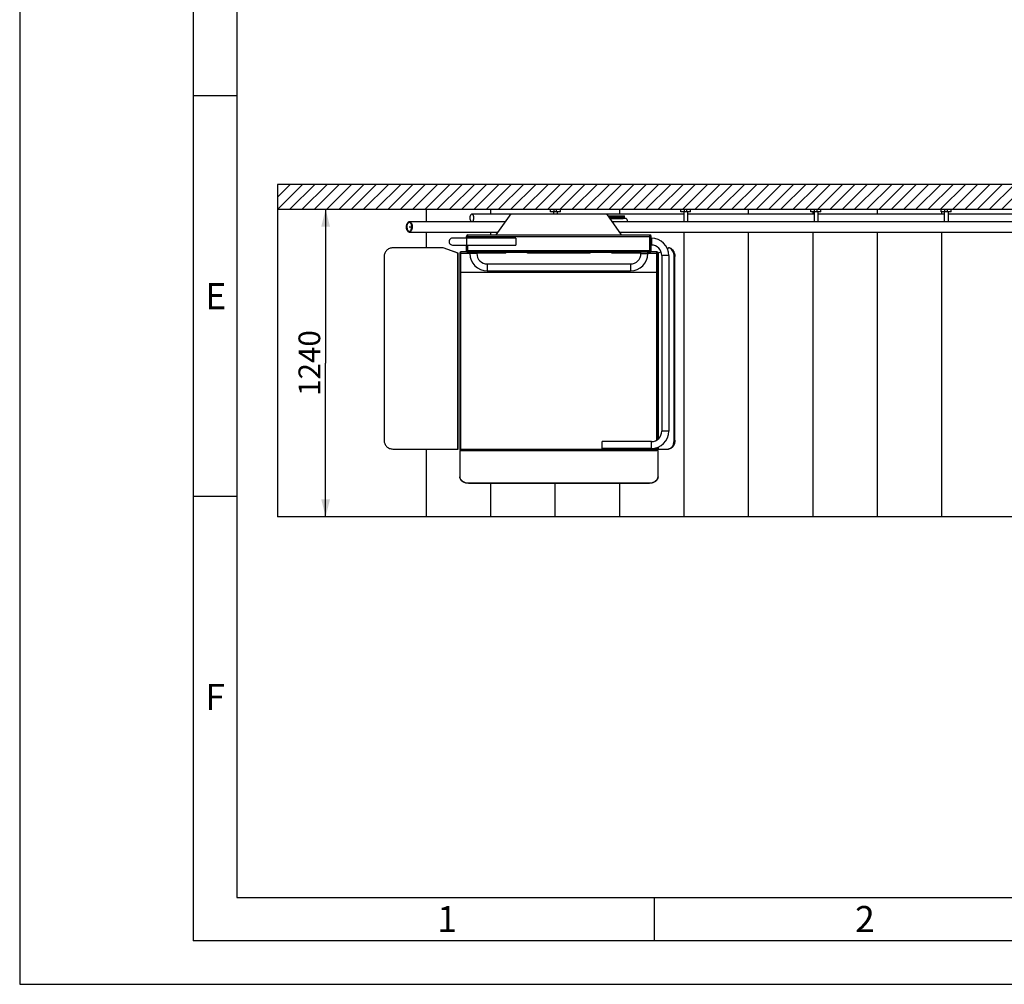
# Model space of a CAD drawing. Units: millimetres. Extents: x 0 to 14700, y 0 to 10395.
# Drawn here: x 0 to 3970, y 0 to 3889 of the extents above; entities that cross this region are included whole.
import ezdxf

# ---------------------------------------------------------------- set-up
doc = ezdxf.new("R2010")
doc.units = ezdxf.units.MM
doc.header["$LTSCALE"] = 808.5
doc.layers.get('0').update_dxf_attribs({"linetype": 'CONTINUOUS'})
for name, color, linetype in [('BEZUGSACHSEN', 7, 'CONTINUOUS'), ('FASEN', 7, 'CONTINUOUS'), ('FLAECHEN', 7, 'CONTINUOUS'), ('KURVEN', 7, 'CONTINUOUS'), ('RUNDUNGEN', 7, 'CONTINUOUS'), ('ZEICHNUNGSBEMASSUNGEN', 7, 'CONTINUOUS')]:
    doc.layers.add(name, color=color, linetype=linetype)
doc.styles.get("Standard").update_dxf_attribs({"font": 'arial.ttf'})
doc.styles.add('TEXTSTYLE_2', font='arial.ttf')
doc.styles.add('TEXTSTYLE_7', font='arial.ttf')
doc.dimstyles.new('DIMSTYLE_4', dxfattribs={"dimtxt": 87.5, "dimasz": 70, "dimexe": 1.5, "dimexo": 0, "dimtad": 1, "dimdec": 0, "dimdsep": 46, "dimtxsty": 'Standard', "dimblk": '_FILLED', "dimblk1": '_FILLED', "dimblk2": '_FILLED', "dimcen": 0.09, "dimclrt": 5, "dimadec": 0, "dimazin": 2, "dimtp": 1.2, "dimtm": 1.2, "dimtfac": 1, "dimtdec": 0, "dimtofl": 0, "dimtmove": 0, "dimatfit": 3, "dimldrblk": '_FILLED', "dimfxl": 1, "dimtolj": 1, "dimarcsym": 0})

# ---------------------------------------------------------------- blocks, each defined once
blk = doc.blocks.new('_FILLED')
at = {"color": 0, "linetype": 'ByBlock'}
blk.add_solid([(0, 0), (-1, 0.25), (-1, -0.25)], dxfattribs=at)
blk = doc.blocks.new('*D11')
at = {"layer": 'ZEICHNUNGSBEMASSUNGEN', "color": 2, "linetype": 'Continuous', "transparency": 16777216}
for p in [(1233.7, 3124.4), (1233.7, 1884.4)]:
    blk.add_line(p, (1233.7, 2504.4), dxfattribs=at)
at = {"layer": 'ZEICHNUNGSBEMASSUNGEN', "color": 2, "linetype": 'Continuous', "transparency": 16777216, "xscale": 70, "yscale": 70, "zscale": 70}
for p, rotation in [((1233.7, 3124.4), 90), ((1233.7, 1884.4), 270)]:
    blk.add_blockref('_FILLED', p, dxfattribs=dict(at, rotation=rotation))
at = {"layer": 'ZEICHNUNGSBEMASSUNGEN', "color": 5, "linetype": 'Continuous', "transparency": 16777216, "insert": (1124.3, 2504.4), "char_height": 87.5, "width": 271.933, "attachment_point": 2, "rotation": 90, "line_spacing_factor": 0.9}
blk.add_mtext('1240', dxfattribs=at)

msp = doc.modelspace()

# ---------------------------------------------------------------- linework, layer by layer
at = {"color": 2, "linetype": 'Continuous'}
for p, q in [((0, 10395), (0, 0)), ((875, 10045), (875, 350)), ((875, 3581.9), (700, 3581.9)), ((1039.5753, 3222.5542), (1041.4377, 3224.4165)), ((1039.5753, 3173.0567), (1090.9351, 3224.4165)), ((1040.4326, 3124.4165), (1140.4326, 3224.4165)), ((1089.9301, 3124.4165), (1189.9301, 3224.4165)), ((1139.4276, 3124.4165), (1239.4276, 3224.4165)), ((1188.925, 3124.4165), (1288.925, 3224.4165)), ((1238.4225, 3124.4165), (1338.4225, 3224.4165)), ((1287.92, 3124.4165), (1387.92, 3224.4165)), ((1337.4175, 3124.4165), (1437.4175, 3224.4165)), ((1386.9149, 3124.4165), (1486.9149, 3224.4165)), ((1436.4124, 3124.4165), (1536.4124, 3224.4165)), ((1485.9099, 3124.4165), (1585.9099, 3224.4165)), ((1535.4074, 3124.4165), (1635.4074, 3224.4165)), ((1584.9048, 3124.4165), (1684.9048, 3224.4165)), ((1634.4023, 3124.4165), (1734.4023, 3224.4165)), ((1683.8998, 3124.4165), (1783.8998, 3224.4165)), ((1733.3973, 3124.4165), (1833.3973, 3224.4165)), ((1782.8947, 3124.4165), (1882.8947, 3224.4165)), ((1832.3922, 3124.4165), (1932.3922, 3224.4165)), ((1881.8897, 3124.4165), (1981.8897, 3224.4165)), ((1931.3872, 3124.4165), (2031.3872, 3224.4165)), ((1980.8846, 3124.4165), (2080.8846, 3224.4165)), ((2030.3821, 3124.4165), (2130.3821, 3224.4165)), ((2079.8796, 3124.4165), (2179.8796, 3224.4165)), ((2129.3771, 3124.4165), (2229.3771, 3224.4165)), ((2178.8745, 3124.4165), (2278.8745, 3224.4165)), ((2228.372, 3124.4165), (2328.372, 3224.4165)), ((2277.8695, 3124.4165), (2377.8695, 3224.4165)), ((2327.367, 3124.4165), (2427.367, 3224.4165)), ((2376.8644, 3124.4165), (2476.8644, 3224.4165)), ((2426.3619, 3124.4165), (2526.3619, 3224.4165)), ((2475.8594, 3124.4165), (2575.8594, 3224.4165)), ((2525.3569, 3124.4165), (2625.3569, 3224.4165)), ((2574.8543, 3124.4165), (2674.8543, 3224.4165)), ((2624.3518, 3124.4165), (2724.3518, 3224.4165)), ((2673.8493, 3124.4165), (2773.8493, 3224.4165)), ((2723.3468, 3124.4165), (2823.3468, 3224.4165)), ((2772.8442, 3124.4165), (2872.8442, 3224.4165)), ((2822.3417, 3124.4165), (2922.3417, 3224.4165)), ((2871.8392, 3124.4165), (2971.8392, 3224.4165)), ((2921.3367, 3124.4165), (3021.3367, 3224.4165)), ((2970.8341, 3124.4165), (3070.8341, 3224.4165)), ((3020.3316, 3124.4165), (3120.3316, 3224.4165)), ((3069.8291, 3124.4165), (3169.8291, 3224.4165)), ((3119.3266, 3124.4165), (3219.3266, 3224.4165)), ((3168.824, 3124.4165), (3268.824, 3224.4165)), ((3218.3215, 3124.4165), (3318.3215, 3224.4165)), ((3267.819, 3124.4165), (3367.819, 3224.4165)), ((3317.3165, 3124.4165), (3417.3165, 3224.4165)), ((3366.8139, 3124.4165), (3466.8139, 3224.4165)), ((3416.3114, 3124.4165), (3516.3114, 3224.4165)), ((3465.8089, 3124.4165), (3565.8089, 3224.4165)), ((3515.3064, 3124.4165), (3615.3064, 3224.4165)), ((3564.8038, 3124.4165), (3664.8038, 3224.4165)), ((3614.3013, 3124.4165), (3714.3013, 3224.4165)), ((3663.7988, 3124.4165), (3763.7988, 3224.4165)), ((3713.2962, 3124.4165), (3813.2962, 3224.4165)), ((3762.7937, 3124.4165), (3862.7937, 3224.4165)), ((3812.2912, 3124.4165), (3912.2912, 3224.4165)), ((3861.7887, 3124.4165), (3961.7887, 3224.4165)), ((3911.2861, 3124.4165), (4011.2861, 3224.4165)), ((3960.7836, 3124.4165), (4060.7836, 3224.4165)), ((875, 1966.3), (700, 1966.3)), ((875, 350), (14350, 350)), ((2558.85, 350), (2558.85, 175)), ((0, 0), (14700, 0))]:
    msp.add_line(p, q, dxfattribs=at)
at = {"color": 7, "linetype": 'Continuous'}
for p, q in [((700, 10220), (700, 175)), ((1039.5753, 3224.4165), (1039.5753, 1884.4165)), ((7468.5753, 3224.4165), (1039.5753, 3224.4165)), ((1039.5753, 3124.4165), (7468.5753, 3124.4165)), ((1639.5753, 3124.4165), (1639.5753, 3074.4165)), ((1980.2379, 3104.4165), (1823.547, 3104.4165)), ((1899.5165, 3104.4165), (1899.5165, 3124.4165)), ((2152.617, 3114.4165), (2152.617, 3105.9165)), ((2167.617, 3114.4165), (2167.617, 3105.9165)), ((2677.9065, 3104.4165), (2368.3033, 3104.4165)), ((2419.3989, 3104.4165), (2419.3989, 3124.4165)), ((2677.9065, 3114.4165), (2677.9065, 3074.4165)), ((2692.9065, 3114.4165), (2692.9065, 3074.4165)), ((3203.1961, 3104.4165), (2692.9065, 3104.4165)), ((2939.2812, 3104.4165), (2939.2812, 3124.4165)), ((3199.2224, 3104.4165), (3199.2224, 3114.4165)), ((3203.1961, 3114.4165), (3203.1961, 3074.4165)), ((3218.1961, 3114.4165), (3218.1961, 3074.4165)), ((3728.4856, 3104.4165), (3218.1961, 3104.4165)), ((3459.1636, 3104.4165), (3459.1636, 3124.4165)), ((3719.1047, 3104.4165), (3719.1047, 3114.4165)), ((3728.4856, 3114.4165), (3728.4856, 3074.4165)), ((3743.4856, 3114.4165), (3743.4856, 3074.4165)), ((4253.7751, 3104.4165), (3743.4856, 3104.4165)), ((1571.1194, 3074.4165), (1959.2317, 3074.4165)), ((2389.3095, 3074.4165), (5012.2284, 3074.4165)), ((1571.1194, 3032.0165), (1929.5429, 3032.0165)), ((1639.5753, 3032.0165), (1639.5753, 2968.4165)), ((1899.5165, 3020.9165), (1899.5165, 3032.0165)), ((2418.9983, 3032.0165), (4982.5396, 3032.0165)), ((2419.3989, 3031.4445), (2419.3989, 3032.0165)), ((2679.34, 1884.4165), (2679.34, 3032.0165)), ((2939.2812, 1884.4165), (2939.2812, 3032.0165)), ((3199.2224, 1884.4165), (3199.2224, 3032.0165)), ((3459.1636, 1884.4165), (3459.1636, 3032.0165)), ((3719.1047, 1884.4165), (3719.1047, 3032.0165)), ((1767.0561, 2947.4165), (1707.0894, 2968.4165)), ((1707.0894, 2968.4165), (1707.5942, 2968.4165)), ((1767.5609, 2947.4165), (1707.5942, 2968.4165)), ((1767.0561, 2157.9165), (1767.0561, 2947.4165)), ((1767.0561, 2947.4165), (1767.5609, 2947.4165)), ((1767.5609, 2157.9165), (1767.5609, 2947.4165)), ((1815.2706, 2950.9165), (1815.2706, 2945.9165)), ((1843.2706, 2950.9165), (1843.2706, 2945.9165)), ((1849.2706, 2950.9165), (1849.2706, 2949.9165)), ((2499.268, 2949.9165), (1849.2749, 2949.9165)), ((1901.0801, 2949.8165), (1884.0335, 2949.8165)), ((1919.4871, 2949.8165), (1905.037, 2949.8165)), ((1942.3243, 2949.8165), (1921.5241, 2949.8165)), ((1972.9494, 2949.8165), (1957.0317, 2949.8165)), ((2134.4591, 2949.8165), (2089.4591, 2949.8165)), ((2369.7594, 2949.8165), (2355.2743, 2949.8165)), ((2395.0106, 2949.8165), (2371.0023, 2949.8165)), ((2409.0733, 2949.8165), (2396.2755, 2949.8165)), ((2424.1163, 2949.8165), (2409.9257, 2949.8165)), ((2439.5244, 2949.8165), (2425.5093, 2949.8165)), ((2455.4513, 2949.8165), (2441.0852, 2949.8165)), ((2470.8394, 2949.8165), (2456.8243, 2949.8165)), ((2478.9794, 2949.8165), (2472.2534, 2949.8165)), ((2499.2706, 2949.9165), (2499.2706, 2950.9165)), ((2505.2706, 2945.9165), (2505.2706, 2950.9165)), ((2533.2706, 2945.9165), (2533.2706, 2950.9165)), ((2575.2307, 2947.4165), (2575.2307, 2198.5846)), ((1885.2706, 2903.9165), (2463.2706, 2903.9165)), ((1885.2706, 2875.9165), (2463.2706, 2875.9165)), ((1639.5753, 2157.9165), (1639.5753, 1884.4165)), ((1767.0561, 2157.9165), (1767.5609, 2157.9165)), ((2574.2706, 2151.6949), (1774.2706, 2151.6949)), ((1899.5165, 2151.6949), (1899.5165, 2152.4165)), ((2159.4577, 2151.6949), (2159.4577, 2152.4165)), ((2419.3989, 2151.6949), (2419.3989, 2152.4165)), ((2575.2307, 2165.7458), (2575.2307, 2157.9165)), ((1899.5165, 1884.4165), (1899.5165, 2019.539)), ((2159.4577, 1884.4165), (2159.4577, 2019.539)), ((2419.3989, 1884.4165), (2419.3989, 2019.539)), ((6058.5753, 1884.4165), (1039.5753, 1884.4165)), ((14525, 175), (700, 175))]:
    msp.add_line(p, q, dxfattribs=at)
at = {"color": 9, "linetype": 'Continuous'}
for p, q in [((2380.2768, 3087.3165), (2433.9474, 3087.3165)), ((1843.2706, 2945.9165), (1815.2706, 2945.9165)), ((1871.7107, 2950.9165), (1871.7107, 2949.9165)), ((2476.7457, 2950.9165), (2476.7457, 2949.9165)), ((2505.2706, 2945.9165), (2533.2706, 2945.9165)), ((1885.2706, 2903.9165), (1885.2706, 2875.9165)), ((2463.2706, 2903.9165), (2463.2706, 2875.9165))]:
    msp.add_line(p, q, dxfattribs=at)
at = {"color": 7, "linetype": 'Continuous'}
for centre, radius, start, end in [((1885.2706, 2945.9165), 70, 180, 270), ((1885.2706, 2945.9165), 42, 180, 270), ((2463.2706, 2945.9165), 70, 270, 360), ((2463.2706, 2945.9165), 42, 270, 360)]:
    msp.add_arc(centre, radius, start, end, dxfattribs=at)
for points, knots in [([(1823.547, 3104.4165), (1823.0112, 3104.4165), (1821.8859, 3104.2021), (1820.0192, 3103.1082), (1818.168, 3100.9213), (1816.0219, 3096.3262), (1815.4414, 3092.2315), (1815.4414, 3089.4165)], [0, 0, 0, 0, 0.087004456, 0.181391081, 0.346317869, 0.54289956, 1, 1, 1, 1]), ([(1831.6526, 3089.4165), (1831.6526, 3090.3934), (1831.5514, 3092.3226), (1831.0315, 3095.5361), (1830.0064, 3098.8225), (1828.2992, 3101.8265), (1826.1401, 3103.8776), (1824.3603, 3104.4165), (1823.547, 3104.4165)], [0, 0, 0, 0, 0.158491249, 0.312707392, 0.527350828, 0.713488484, 0.868037861, 1, 1, 1, 1]), ([(1559.6635, 3053.2165), (1559.6635, 3054.5971), (1559.8065, 3057.3238), (1560.5413, 3061.8656), (1561.9901, 3066.5103), (1564.4029, 3070.756), (1567.4544, 3073.6548), (1569.9699, 3074.4165), (1571.1194, 3074.4165)], [0, 0, 0, 0, 0.158491238, 0.312707393, 0.527350833, 0.713488487, 0.868037859, 1, 1, 1, 1]), ([(1571.1194, 3071.2165), (1570.4765, 3071.2165), (1569.1262, 3070.9592), (1566.8861, 3069.6466), (1564.6647, 3067.0222), (1562.0894, 3061.5082), (1561.3927, 3056.5945), (1561.3927, 3053.2165)], [0, 0, 0, 0, 0.087004451, 0.181391084, 0.346317867, 0.542899565, 1, 1, 1, 1]), ([(1571.1194, 3074.4165), (1571.8767, 3074.4165), (1573.4671, 3074.1134), (1576.1054, 3072.5675), (1578.7217, 3069.4765), (1581.7548, 3062.9823), (1582.5754, 3057.195), (1582.5754, 3053.2165)], [0, 0, 0, 0, 0.087004455, 0.181391084, 0.346317868, 0.542899564, 1, 1, 1, 1]), ([(1580.8462, 3053.2165), (1580.8462, 3054.3887), (1580.7248, 3056.7038), (1580.1009, 3060.5601), (1578.8707, 3064.5037), (1576.8222, 3068.1085), (1574.2312, 3070.5698), (1572.0954, 3071.2165), (1571.1194, 3071.2165)], [0, 0, 0, 0, 0.158491245, 0.312707397, 0.527350828, 0.713488488, 0.868037865, 1, 1, 1, 1]), ([(1815.4414, 3089.4165), (1815.4414, 3088.4397), (1815.5425, 3086.5105), (1816.0624, 3083.297), (1817.0875, 3080.0106), (1818.7947, 3077.0066), (1820.9538, 3074.9555), (1822.7336, 3074.4165), (1823.547, 3074.4165)], [0, 0, 0, 0, 0.158491249, 0.312707392, 0.527350828, 0.713488484, 0.868037861, 1, 1, 1, 1]), ([(1823.547, 3074.4165), (1824.0828, 3074.4165), (1825.208, 3074.631), (1827.0748, 3075.7248), (1828.9259, 3077.9118), (1831.072, 3082.5069), (1831.6526, 3086.6016), (1831.6526, 3089.4165)], [0, 0, 0, 0, 0.087004456, 0.181391081, 0.346317869, 0.54289956, 1, 1, 1, 1]), ([(2436.1089, 3091.3165), (2435.8151, 3091.3165), (2434.9408, 3090.9338), (2434.1443, 3089.4008), (2433.9474, 3088.0672), (2433.9474, 3087.3165)], [0, 0, 0, 0, 0.179983186, 0.540165997, 1, 1, 1, 1]), ([(1571.1194, 3032.0165), (1570.3622, 3032.0165), (1568.7718, 3032.3197), (1566.1335, 3033.8656), (1563.5172, 3036.9566), (1560.4841, 3043.4508), (1559.6635, 3049.2381), (1559.6635, 3053.2165)], [0, 0, 0, 0, 0.087004455, 0.181391084, 0.346317868, 0.542899564, 1, 1, 1, 1]), ([(1561.3927, 3053.2165), (1561.3927, 3052.0443), (1561.5141, 3049.7293), (1562.138, 3045.873), (1563.3681, 3041.9294), (1565.4167, 3038.3246), (1568.0076, 3035.8633), (1570.1434, 3035.2165), (1571.1194, 3035.2165)], [0, 0, 0, 0, 0.158491245, 0.312707397, 0.527350828, 0.713488488, 0.868037865, 1, 1, 1, 1]), ([(1571.1194, 3035.2165), (1571.7624, 3035.2165), (1573.1127, 3035.4739), (1575.3528, 3036.7865), (1577.5742, 3039.4109), (1580.1495, 3044.9249), (1580.8462, 3049.8386), (1580.8462, 3053.2165)], [0, 0, 0, 0, 0.087004451, 0.181391084, 0.346317867, 0.542899565, 1, 1, 1, 1]), ([(1582.5754, 3053.2165), (1582.5754, 3051.836), (1582.4324, 3049.1093), (1581.6976, 3044.5675), (1580.2488, 3039.9228), (1577.836, 3035.6771), (1574.7845, 3032.7783), (1572.2689, 3032.0165), (1571.1194, 3032.0165)], [0, 0, 0, 0, 0.158491238, 0.312707393, 0.527350833, 0.713488487, 0.868037859, 1, 1, 1, 1])]:
    msp.add_open_spline(points, degree=3, knots=knots, dxfattribs=at)
at = {"layer": 'BEZUGSACHSEN', "color": 7, "linetype": 'Continuous'}
for p, q in [((2546.7706, 3007.9165), (2547.2706, 3007.9165)), ((2546.7706, 2979.9165), (2547.2706, 2979.9165))]:
    msp.add_line(p, q, dxfattribs=at)
at = {"layer": 'FASEN', "color": 7, "linetype": 'Continuous'}
for p, q in [((1921.7706, 3020.9165), (1981.2883, 3105.9165)), ((1981.2883, 3105.9165), (2367.253, 3105.9165)), ((2426.7706, 3020.9165), (2367.253, 3105.9165)), ((2410.2489, 3091.3165), (2410.2489, 3097.3165)), ((2438.8108, 3091.3165), (2438.8108, 3097.3165)), ((2438.8108, 3091.3165), (2377.476, 3091.3165))]:
    msp.add_line(p, q, dxfattribs=at)
at = {"layer": 'FASEN', "color": 3, "linetype": 'Continuous'}
msp.add_line((2373.2748, 3097.3165), (2438.8108, 3097.3165), dxfattribs=at)
at = {"layer": 'FLAECHEN', "color": 7, "linetype": 'Continuous'}
for p, q in [((2000.2706, 3007.9163), (1745.2706, 3007.9163)), ((1745.2706, 2979.9168), (2000.2706, 2979.9168)), ((2000.2706, 3007.9163), (2000.2706, 2979.9168)), ((2589.2706, 2937.9165), (2589.2706, 2229.9165)), ((2617.2706, 2937.9165), (2617.2706, 2229.9165)), ((2348.2706, 2159.9165), (2348.2706, 2187.9165)), ((2547.2706, 2187.9165), (2348.2706, 2187.9165)), ((2547.2706, 2159.9165), (2348.2706, 2159.9165))]:
    msp.add_line(p, q, dxfattribs=at)
at = {"layer": 'FLAECHEN', "color": 9, "linetype": 'Continuous'}
for p, q in [((1801.2706, 3007.9163), (1801.2706, 2979.9168)), ((2547.2706, 3007.9165), (2547.2706, 2979.9165)), ((2617.2706, 2937.9165), (2589.2706, 2937.9165)), ((2617.2706, 2229.9165), (2589.2706, 2229.9165)), ((2547.2706, 2159.9165), (2547.2706, 2187.9165))]:
    msp.add_line(p, q, dxfattribs=at)
at = {"layer": 'FLAECHEN', "color": 7, "linetype": 'Continuous'}
for centre, radius, start, end in [((1745.2706, 2993.9165), 13.9999, 89.9999305, 270.0000695), ((2547.2706, 2937.9165), 70, 0.0000056, 89.9999944), ((2547.2706, 2937.9165), 42, 0, 90), ((2547.2706, 2229.9166), 70, 270.0000056, 359.9999944), ((2547.2706, 2229.9165), 42, 270, 360)]:
    msp.add_arc(centre, radius, start, end, dxfattribs=at)
at = {"layer": 'KURVEN', "color": 40, "linetype": 'Continuous'}
for p, q in [((1571.1194, 3053.2165), (1580.8462, 3053.2165)), ((2569.2706, 2869.4165), (1779.2706, 2869.4165))]:
    msp.add_line(p, q, dxfattribs=at)
at = {"layer": 'RUNDUNGEN', "color": 7, "linetype": 'Continuous'}
for p, q in [((2140.117, 3114.4165), (2140.117, 3124.4165)), ((2180.117, 3114.4165), (2140.117, 3114.4165)), ((2180.117, 3114.4165), (2180.117, 3124.4165)), ((2665.4065, 3114.4165), (2665.4065, 3124.4165)), ((2705.4065, 3114.4165), (2665.4065, 3114.4165)), ((2705.4065, 3114.4165), (2705.4065, 3124.4165)), ((3190.6961, 3114.4165), (3190.6961, 3124.4165)), ((3230.6961, 3114.4165), (3190.6961, 3114.4165)), ((3230.6961, 3114.4165), (3230.6961, 3124.4165)), ((3715.9856, 3114.4165), (3715.9856, 3124.4165)), ((3755.9856, 3114.4165), (3715.9856, 3114.4165)), ((3755.9856, 3114.4165), (3755.9856, 3124.4165)), ((2442.3617, 3087.3165), (2433.9474, 3087.3165)), ((2450.7759, 3074.4165), (2450.7759, 3077.3165)), ((1807.7706, 3020.9165), (2540.7706, 3020.9165)), ((1801.7706, 3007.9163), (1801.7706, 3014.9165)), ((1801.7706, 2956.9165), (1801.7706, 2979.9168)), ((2546.7706, 2956.9165), (2546.7706, 3014.9165)), ((1707.0894, 2968.4165), (1504.1748, 2968.4165)), ((1774.2706, 2947.4165), (1774.2706, 2157.4165)), ((1803.8034, 2952.4165), (1779.2706, 2952.4165)), ((2540.7706, 2950.9165), (1807.7706, 2950.9165)), ((1960.2706, 2947.4165), (1960.2706, 2949.8165)), ((2048.2706, 2947.4165), (2048.2706, 2949.9165)), ((2300.2706, 2947.4165), (2300.2706, 2949.9165)), ((2388.2706, 2947.4165), (2388.2706, 2949.8165)), ((2569.2706, 2952.4165), (2544.7377, 2952.4165)), ((2574.2706, 2197.7537), (2574.2706, 2947.4165)), ((2586.4843, 2952.9453), (2575.2307, 2947.4165)), ((2617.9753, 2968.4165), (2611.6769, 2965.3222)), ((2620.8037, 2968.4165), (2617.9753, 2968.4165)), ((1469.4546, 2933.4165), (1469.4546, 2192.9165)), ((2638.8703, 2192.9165), (2638.8703, 2933.8435)), ((2641.6987, 2192.9165), (2641.6987, 2933.8435)), ((1504.1748, 2157.9165), (1767.0561, 2157.9165)), ((1774.2706, 2151.6949), (1774.2706, 2046.3506)), ((1779.2706, 2152.4165), (2569.2706, 2152.4165)), ((2574.2706, 2157.4165), (2574.2706, 2165.3422)), ((2574.2706, 2046.3506), (2574.2706, 2151.6949)), ((2575.2307, 2157.9165), (2616.95, 2157.9165)), ((1809.2706, 2021.4674), (2539.2706, 2021.4674)), ((1809.2706, 2019.539), (2539.2706, 2019.539))]:
    msp.add_line(p, q, dxfattribs=at)
at = {"layer": 'RUNDUNGEN', "color": 9, "linetype": 'Continuous'}
for p, q in [((2155.117, 3114.4165), (2155.117, 3124.4165)), ((2165.117, 3114.4165), (2165.117, 3124.4165)), ((2680.4065, 3114.4165), (2680.4065, 3124.4165)), ((2690.4065, 3114.4165), (2690.4065, 3124.4165)), ((3205.6961, 3114.4165), (3205.6961, 3124.4165)), ((3215.6961, 3114.4165), (3215.6961, 3124.4165)), ((3730.9856, 3114.4165), (3730.9856, 3124.4165)), ((3740.9856, 3114.4165), (3740.9856, 3124.4165)), ((1807.7706, 3007.9163), (1807.7706, 3020.9165)), ((2540.7706, 2950.9165), (2540.7706, 3020.9165)), ((1801.7706, 3014.9165), (2546.7706, 3014.9165)), ((1807.7706, 2950.9165), (1807.7706, 2979.9168)), ((1774.2706, 2947.4165), (1815.2706, 2947.4165)), ((1779.2706, 2152.4165), (1779.2706, 2952.4165)), ((2546.7706, 2956.9165), (1801.7706, 2956.9165)), ((1960.2706, 2947.4165), (1843.2706, 2947.4165)), ((2300.2706, 2947.4165), (2048.2706, 2947.4165)), ((2505.2706, 2947.4165), (2388.2706, 2947.4165)), ((2533.2706, 2947.4165), (2574.2706, 2947.4165)), ((2569.2706, 2194.1472), (2569.2706, 2952.4165)), ((2641.6987, 2933.8435), (2638.8703, 2933.8435)), ((2641.6987, 2192.9165), (2638.8703, 2192.9165)), ((1774.2706, 2157.4165), (2574.2706, 2157.4165)), ((2569.2706, 2152.4165), (2569.2706, 2163.4689)), ((1809.2706, 2021.4674), (1809.2706, 2019.539)), ((2539.2706, 2021.4674), (2539.2706, 2019.539))]:
    msp.add_line(p, q, dxfattribs=at)
at = {"layer": 'RUNDUNGEN', "color": 7, "linetype": 'Continuous'}
for centre, radius, start, end in [((1807.7706, 3014.9165), 6, 90, 180), ((2540.7706, 3014.9165), 6, 0, 90), ((1779.2706, 2947.4165), 5, 90, 180), ((1807.7706, 2956.9165), 6, 180, 270), ((2540.7706, 2956.9165), 6, 270, 360), ((2569.2706, 2947.4165), 5, 0, 90), ((1779.2706, 2157.4165), 5, 180, 270), ((2569.2706, 2157.4165), 5, 270, 360), ((1794.8544, 2048.2802), 20.5838, 180.0034855, 185.103233), ((1794.9067, 2048.2845), 20.6363, 185.102287, 185.3491817), ((2553.6345, 2048.2845), 20.6363, 354.6508183, 354.897713), ((2553.6868, 2048.2802), 20.5838, 354.896767, 359.9965145)]:
    msp.add_arc(centre, radius, start, end, dxfattribs=at)
for points, knots in [([(2450.7759, 3077.3165), (2450.7759, 3078.6099), (2450.36, 3081.165), (2448.5446, 3084.4728), (2445.7586, 3086.7588), (2443.4646, 3087.3165), (2442.3617, 3087.3165)], [0, 0, 0, 0, 0.26951601, 0.528039884, 0.770168756, 1, 1, 1, 1]), ([(1504.1748, 2968.4165), (1499.6577, 2968.4165), (1490.5136, 2966.5901), (1478.9727, 2958.7902), (1471.2564, 2947.1573), (1469.4546, 2937.9673), (1469.4546, 2933.4165)], [0, 0, 0, 0, 0.249072284, 0.498689014, 0.749073698, 1, 1, 1, 1]), ([(2638.8703, 2933.8435), (2638.8703, 2937.9156), (2637.9017, 2945.8592), (2633.6291, 2956.5177), (2626.9563, 2964.6538), (2620.9553, 2967.7522), (2617.9753, 2968.4165)], [0, 0, 0, 0, 0.282907332, 0.549161542, 0.78788193, 1, 1, 1, 1]), ([(2620.8037, 2968.4165), (2623.7838, 2967.7522), (2629.7848, 2964.6538), (2636.4576, 2956.5177), (2640.7301, 2945.8592), (2641.6987, 2937.9156), (2641.6987, 2933.8435)], [0, 0, 0, 0, 0.21211807, 0.450838458, 0.717092668, 1, 1, 1, 1]), ([(1469.4546, 2192.9165), (1469.4546, 2188.3658), (1471.2564, 2179.1758), (1478.9727, 2167.5429), (1490.5136, 2159.743), (1499.6577, 2157.9165), (1504.1748, 2157.9165)], [0, 0, 0, 0, 0.250926302, 0.501310986, 0.750927715, 1, 1, 1, 1]), ([(2614.1215, 2157.9165), (2615.7465, 2157.9165), (2619.0723, 2158.3885), (2625.5453, 2161.2164), (2632.5338, 2168.201), (2637.6844, 2179.6589), (2638.8703, 2188.408), (2638.8703, 2192.9165)], [0, 0, 0, 0, 0.103593288, 0.210948589, 0.445696828, 0.712570014, 1, 1, 1, 1]), ([(2641.6987, 2192.9165), (2641.6987, 2188.408), (2640.5128, 2179.6589), (2635.3622, 2168.201), (2628.3737, 2161.2164), (2621.9007, 2158.3885), (2618.5749, 2157.9165), (2616.95, 2157.9165)], [0, 0, 0, 0, 0.287429986, 0.554303172, 0.789051411, 0.896406712, 1, 1, 1, 1]), ([(1809.2706, 2019.539), (1804.7544, 2019.539), (1795.9239, 2020.8419), (1784.4059, 2026.506), (1777.5179, 2034.0766), (1774.737, 2041.0154), (1774.2706, 2044.5927), (1774.2706, 2046.3506)], [0, 0, 0, 0, 0.279178262, 0.542022636, 0.779860123, 0.891330511, 1, 1, 1, 1]), ([(1774.3603, 2046.3607), (1774.6778, 2042.9694), (1777.2076, 2035.9763), (1785.3436, 2027.8708), (1796.5009, 2022.6549), (1804.9548, 2021.4674), (1809.2706, 2021.4674)], [0, 0, 0, 0, 0.21940254, 0.458932194, 0.721998753, 1, 1, 1, 1]), ([(2539.2706, 2021.4674), (2543.5864, 2021.4674), (2552.0404, 2022.6549), (2563.1976, 2027.8708), (2571.3337, 2035.9763), (2573.8634, 2042.9694), (2574.1809, 2046.3607)], [0, 0, 0, 0, 0.278001247, 0.541067806, 0.78059746, 1, 1, 1, 1]), ([(2574.2706, 2046.3506), (2574.2706, 2044.5927), (2573.8043, 2041.0154), (2571.0233, 2034.0766), (2564.1353, 2026.506), (2552.6174, 2020.8419), (2543.7868, 2019.539), (2539.2706, 2019.539)], [0, 0, 0, 0, 0.108669489, 0.220139877, 0.457977364, 0.720821738, 1, 1, 1, 1])]:
    msp.add_open_spline(points, degree=3, knots=knots, dxfattribs=at)

# ---------------------------------------------------------------- texts
at = {"color": 5, "linetype": 'Continuous', "char_height": 105, "attachment_point": 1, "line_spacing_factor": 0.9}
for s, insert, width, style in [('\\Q0.000019;E', (748.3002, 2826.4804), 97.583643, 'TEXTSTYLE_2'), ('\\Q0.000019;F', (748.3002, 1210.5302), 89.386617, 'TEXTSTYLE_7'), ('\\Q0.000019;1', (1683.85, 315.5805), 81.579926, 'TEXTSTYLE_2'), ('\\Q0.000019;2', (3368.3999, 315.5805), 81.579926, 'TEXTSTYLE_2')]:
    msp.add_mtext(s, dxfattribs=dict(at, insert=insert, width=width, style=style))

# ---------------------------------------------------------------- dimensions: what is measured, and where the dimension line sits
at = {"layer": 'ZEICHNUNGSBEMASSUNGEN', "color": 2, "linetype": 'Continuous'}
dim = msp.add_linear_dim(base=(1233.6522, 3124.4165), p1=(1639.5753, 1884.4165), p2=(1039.5753, 3124.4165), angle=90, dimstyle='DIMSTYLE_4', dxfattribs=at)
dim.commit()
dim.dimension.update_dxf_attribs({"geometry": '*D11', "text_midpoint": (1233.6522, 2508.1039), "dimtype": 160})

doc.saveas('drawing.dxf')
